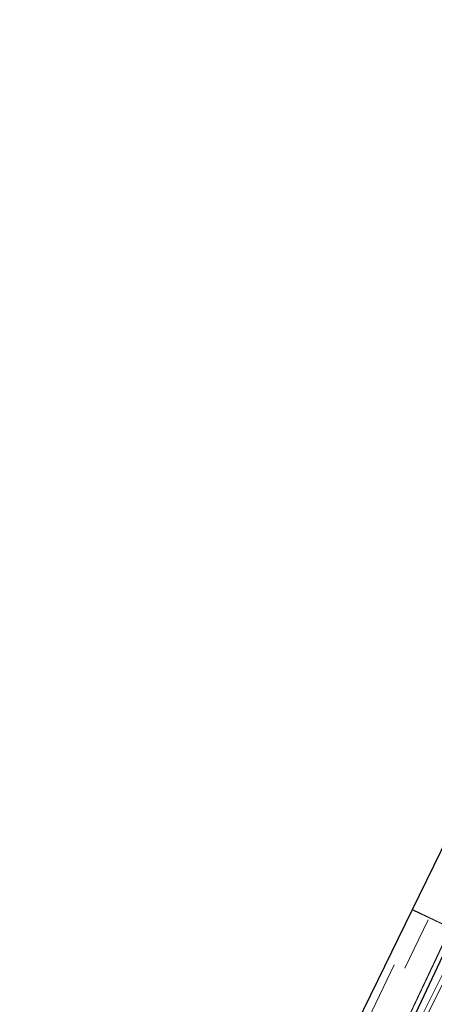
# Model space of a CAD drawing. Units: metres. Extents: x 194660 to 200010, y 362498 to 365936.
# Drawn here: x 196521 to 196572, y 363475 to 363595 of the extents above; entities that cross this region are included whole.
import ezdxf

# ---------------------------------------------------------------- set-up
doc = ezdxf.new("R2010")
doc.units = ezdxf.units.M
for name, color, linetype, lineweight in [('B-ME-IE-GRONDWERKLIJN-GROND_INGERICHT-GV-B6', 253, 'Continuous', 18), ('B-ME-KG-KADASTRAAL-DAKRAND-L-B1', 13, 'Continuous', 18), ('B-ME-KG-KADASTRAAL-NOKLIJN-L-B1', 13, 'Continuous', 18), ('B-ME-KG-KADASTRAAL-OPNAMEDTMGRENS-L-B1', 10, 'Continuous', 25), ('B-ME-OG-BEBOUWING-GV-B6', 173, 'Continuous', 18), ('B-ME-VH-VERH_SOORT-BITUMEN-GV-B6', 8, 'IE-TERREINAFSCHEIDING-NATUURLIJK-HOUTWAL', 18), ('B-ME-VH-VERH_SOORT-KLINKERS-GV-B6', 8, 'IE-TERREINAFSCHEIDING-NATUURLIJK-HOUTWAL', 18)]:
    doc.layers.add(name, color=color, linetype=linetype, lineweight=lineweight)
doc.linetypes.add('IE-TERREINAFSCHEIDING-NATUURLIJK-HOUTWAL', pattern='A,7,-1.5,[67,NLCS.SHX,S=0.75,R=45,X=0,Y=0],-1.5,7,-1.5,[70,NLCS.SHX,S=0.75,R=0,X=0,Y=0],-1.5', length=20)

msp = doc.modelspace()

# ---------------------------------------------------------------- linework, layer by layer
at = {"layer": 'B-ME-IE-GRONDWERKLIJN-GROND_INGERICHT-GV-B6'}
for points in [[(196611.76, 363564.6, 26.06), (196612.33, 363564.28, 26.07), (196596.58, 363534.08, 25.92), (196588.25, 363517.43, 25.69), (196588.48, 363517.3, 25.69), (196572.94, 363484.72, 25.44), (196573.34, 363484.54, 25.53), (196574.18, 363484.07, 25.33), (196565.3, 363465.19, 24.98), (196564.41, 363465.58, 25), (196559.97, 363455.86, 24.98), (196555.19, 363458.31, 25.24), (196560.37, 363468.9, 25.37), (196565.32, 363466.57, 25.21), (196573.58, 363484.07, 25.47), (196568.88, 363486.29, 25.47), (196575.88, 363500.6, 25.69), (196579.16, 363498.95, 25.69), (196588.33, 363517.21, 25.69), (196584.86, 363518.95, 25.69), (196607.88, 363566.02, 26.04), (196611.51, 363564.13, 26.06), (196611.76, 363564.6, 26.06)], [(196565.3, 363465.19, 24.98), (196574.18, 363484.07, 25.33), (196573.34, 363484.54, 25.53), (196572.94, 363484.72, 25.44), (196588.48, 363517.3, 25.69), (196588.25, 363517.43, 25.69), (196596.58, 363534.08, 25.92), (196612.33, 363564.28, 26.07), (196614.17, 363563.24, 25.97)], [(196614.17, 363563.24, 25.97), (196611.26, 363557.94, 25.96), (196610.25, 363558.54, 26.03), (196605.26, 363548.58, 26.05), (196604.73, 363547.56, 26.03), (196603.22, 363544.56, 26.01), (196598.92, 363536.08, 25.93), (196598.31, 363534.64, 25.87), (196597.71, 363533.53, 25.84), (196596.22, 363530.81, 25.84), (196592.51, 363523.54, 25.84), (196591.84, 363522.18, 25.83), (196591.15, 363520.84, 25.81), (196590.9, 363520.31, 25.73), (196589.02, 363516.37, 25.72), (196579.93, 363498.4, 25.69), (196575.88, 363489.92, 25.55), (196577.4, 363489.21, 25.41), (196574.9, 363483.27, 25.37), (196572.6, 363478.4, 25.29), (196565.79, 363464.84, 25.1)]]:
    msp.add_polyline3d(points, dxfattribs=at)
at = {"layer": 'B-ME-KG-KADASTRAAL-DAKRAND-L-B1'}
msp.add_polyline3d([(196568.98, 363486.18, 28.8), (196573.51, 363484.04, 28.81), (196565.29, 363466.64, 29.34), (196560.51, 363468.89, 29.16)], dxfattribs=at)
at = {"layer": 'B-ME-KG-KADASTRAAL-NOKLIJN-L-B1'}
for p, q in [((196570.78, 363485.04, 31.72), (196567.94, 363479.09, 31.64)), ((196566.61, 363479.51, 33.32), (196561.5, 363468.86, 33.28))]:
    msp.add_line(p, q, dxfattribs=at)
at = {"layer": 'B-ME-KG-KADASTRAAL-OPNAMEDTMGRENS-L-B1'}
for points in [[(196640.52, 363626.49, 26.07), (196638.66, 363622.58, 26.22), (196638.56, 363622.36, 24.72), (196637.15, 363619.39, 24.75), (196637.04, 363619.17, 25.91), (196634.69, 363614.21, 25.94), (196631.4, 363606.77, 26.01), (196632.62, 363606.26, 26.16), (196633.93, 363605.63, 26.14), (196621.09, 363580.83, 26.1), (196612.33, 363564.28, 26.07), (196596.58, 363534.08, 25.92), (196588.25, 363517.43, 25.69), (196588.48, 363517.3, 25.69), (196572.94, 363484.72, 25.44), (196573.34, 363484.54, 25.53), (196574.18, 363484.07, 25.33), (196565.3, 363465.19, 24.98), (196564.41, 363465.58, 25), (196559.97, 363455.86, 24.98), (196555.19, 363458.31, 25.24)], [(196555.19, 363458.31, 25.24), (196560.37, 363468.9, 25.37), (196568.88, 363486.29, 25.47), (196575.88, 363500.6, 25.69), (196584.86, 363518.95, 25.69), (196607.88, 363566.02, 26.04), (196615.23, 363581.03, 26), (196618.5, 363587.71, 26.06), (196626.94, 363602.58, 26), (196636.51, 363619.43, 25.91), (196636.63, 363619.65, 24.65), (196638.26, 363622.51, 24.66), (196638.38, 363622.72, 26.24), (196640.52, 363626.49, 26.07)]]:
    msp.add_polyline3d(points, dxfattribs=at)
at = {"layer": 'B-ME-OG-BEBOUWING-GV-B6'}
msp.add_polyline3d([(196560.37, 363468.9, 25.37), (196568.88, 363486.29, 25.47), (196573.58, 363484.07, 25.47), (196565.32, 363466.57, 25.21), (196560.37, 363468.9, 25.37)], dxfattribs=at)
at = {"layer": 'B-ME-VH-VERH_SOORT-BITUMEN-GV-B6'}
msp.add_polyline3d([(196520.64, 363373.63, 23.71), (196527.34, 363386.84, 23.9), (196538.77, 363409.52, 24.33), (196550.42, 363432.85, 24.66), (196563.11, 363458, 24.97), (196570.05, 363472.17, 25.23), (196574.7, 363481.42, 25.37), (196575.27, 363482.7, 25.39), (196577.63, 363488.22, 25.4), (196579.5, 363492.82, 25.46), (196581.78, 363497.86, 25.51), (196583.04, 363500.45, 25.53), (196590.06, 363514.51, 25.63), (196598.06, 363530.81, 25.73), (196605.84, 363546.08, 25.93), (196610.64, 363555.52, 25.97), (196611.73, 363557.51, 25.97), (196613.4, 363560.5, 25.97), (196618.88, 363570.44, 26.01), (196623.47, 363578.62, 26.04), (196627.4, 363585.69, 26.08), (196629.62, 363589.72, 26.08), (196630.75, 363592.01, 26.1), (196637.47, 363605.36, 26.12)], dxfattribs=at)
at = {"layer": 'B-ME-VH-VERH_SOORT-KLINKERS-GV-B6'}
for points in [[(196637.47, 363605.36, 26.12), (196630.75, 363592.01, 26.1), (196629.62, 363589.72, 26.08), (196627.4, 363585.69, 26.08), (196623.47, 363578.62, 26.04), (196618.88, 363570.44, 26.01), (196613.4, 363560.5, 25.97), (196611.73, 363557.51, 25.97), (196610.64, 363555.52, 25.97), (196605.84, 363546.08, 25.93), (196598.06, 363530.81, 25.73), (196590.06, 363514.51, 25.63), (196583.04, 363500.45, 25.53), (196581.78, 363497.86, 25.51), (196579.5, 363492.82, 25.46), (196577.63, 363488.22, 25.4), (196575.27, 363482.7, 25.39), (196574.7, 363481.42, 25.37), (196570.05, 363472.17, 25.23), (196563.11, 363458, 24.97), (196550.42, 363432.85, 24.66), (196538.77, 363409.52, 24.33), (196527.34, 363386.84, 23.9), (196520.64, 363373.63, 23.71)], [(196565.79, 363464.84, 25.1), (196572.6, 363478.4, 25.29), (196574.9, 363483.27, 25.37), (196577.4, 363489.21, 25.41), (196578.98, 363493.12, 25.44), (196581.14, 363497.9, 25.51), (196586.21, 363508.18, 25.58), (196591.93, 363519.79, 25.71), (196592.86, 363521.69, 25.72), (196593.52, 363522.95, 25.72), (196597.17, 363530.36, 25.7), (196598.44, 363532.86, 25.72), (196599.24, 363534.38, 25.79), (196599.82, 363535.5, 25.8), (196604.13, 363544.11, 25.91), (196605.54, 363547.02, 25.95), (196611.26, 363557.94, 25.96), (196614.17, 363563.24, 25.97), (196622.03, 363577.26, 26.01), (196623.06, 363579.16, 26), (196627.85, 363587.57, 26.1), (196629.71, 363590.86, 26.1), (196633.26, 363597.99, 26.11)]]:
    msp.add_polyline3d(points, dxfattribs=at)

doc.saveas('drawing.dxf')
